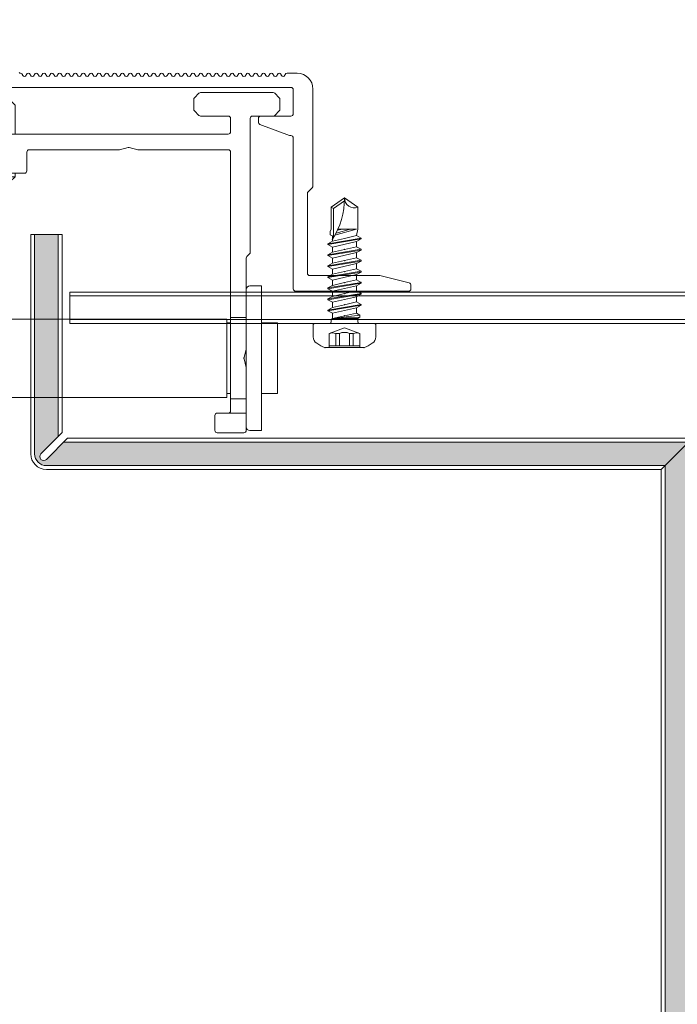
# Model space of a CAD drawing. Units: millimetres. Extents: x -1685 to 10873, y 4 to 6486.
# Drawn here: x 9840 to 9924, y 381 to 507 of the extents above; entities that cross this region are included whole.
import ezdxf

# ---------------------------------------------------------------- set-up
doc = ezdxf.new("R2010")
doc.units = ezdxf.units.MM
doc.linetypes.add('AUSGEZOGEN', pattern=[0])
for name, color, linetype, lineweight in [('Fassadenbekleidung', 251, 'Continuous', 13), ('Fassadenbekleidung_Schraffur', 251, 'Continuous', 5), ('Fassadenschraube', 163, 'Continuous', 5), ('Mauerwerk-Schraffur', 253, 'Continuous', 5), ('Profil-Y', 1, 'Continuous', 13), ('Systemhänger', 11, 'AUSGEZOGEN', 13)]:
    doc.layers.add(name, color=color, linetype=linetype, lineweight=lineweight)

# ---------------------------------------------------------------- blocks, each defined once
blk = doc.blocks.new('A$C15660dd0')
at = {"layer": 'Profil-Y'}
for p, q in [((3.969230769209389, 1.553846153918897), (3.93076923074932, 1.646153846221779)), ((4.469230769209389, 1.646153846225587), (4.43076923074932, 1.55384615391543)), ((4.969230769211208, 1.553846153916112), (4.93076923074932, 1.646153846229055)), ((5.469230769211208, 1.646153846228316), (5.43076923074932, 1.55384615391543)), ((5.969230769209389, 1.553846153918897), (5.93076923074932, 1.646153846229055)), ((6.469230769209389, 1.646153846225587), (6.43076923074932, 1.553846153922706)), ((6.969230769211208, 1.553846153923445), (6.93076923074932, 1.646153846229055)), ((7.469230769211208, 1.646153846228316), (7.43076923074932, 1.553846153922706)), ((7.969230769209389, 1.553846153926116), (7.93076923074932, 1.646153846229055)), ((8.469230769209389, 1.646153846232863), (8.43076923074932, 1.553846153922706)), ((8.969230769211208, 1.553846153923445), (8.93076923074932, 1.646153846236331)), ((9.469230769211208, 1.646153846235592), (9.43076923074932, 1.553846153922706)), ((9.969230769209389, 1.553846153926116), (9.93076923074932, 1.646153846236331)), ((10.46923076920939, 1.646153846232863), (10.43076923074932, 1.553846153929982)), ((10.96923076921121, 1.553846153930721), (10.93076923074932, 1.646153846236331)), ((11.46923076921121, 1.646153846235592), (11.43076923074932, 1.553846153929982)), ((11.96923076920939, 1.553846153933392), (11.93076923074932, 1.646153846236331)), ((12.46923076920939, 1.646153846240139), (12.43076923074932, 1.553846153929982)), ((12.96923076921121, 1.553846153930721), (12.93076923074932, 1.646153846243607)), ((13.46923076921121, 1.646153846242811), (13.43076923074932, 1.553846153929982)), ((13.96923076920939, 1.553846153933392), (13.93076923074932, 1.646153846243607)), ((14.46923076920939, 1.646153846240139), (14.43076923074932, 1.553846153937258)), ((14.96923076921121, 1.553846153937997), (14.93076923074932, 1.646153846243607)), ((15.46923076921121, 1.646153846242811), (15.43076923074932, 1.553846153937258)), ((15.96923076920939, 1.553846153940668), (15.93076923074932, 1.646153846243607)), ((16.46923076920939, 1.646153846247415), (16.43076923074932, 1.553846153937258)), ((16.96923076921121, 1.553846153937997), (16.93076923074932, 1.646153846250883)), ((17.46923076921121, 1.646153846250087), (17.43076923074932, 1.553846153937258)), ((17.96923076920939, 1.553846153940668), (17.93076923074932, 1.646153846250883)), ((18.46923076920939, 1.646153846247415), (18.43076923074932, 1.553846153944534)), ((18.96923076921121, 1.553846153945216), (18.93076923074932, 1.646153846250883)), ((19.46923076921121, 1.646153846250087), (19.43076923074932, 1.553846153944534)), ((19.96923076920939, 1.553846153947944), (19.93076923074932, 1.646153846250883)), ((20.46923076920939, 1.646153846254691), (20.43076923074932, 1.553846153944534)), ((20.96923076921121, 1.553846153945216), (20.93076923074932, 1.646153846258159)), ((21.46923076921121, 1.64615384625742), (21.43076923074932, 1.553846153944534)), ((21.96923076920939, 1.553846153947944), (21.93076923074932, 1.646153846258159)), ((22.46923076920939, 1.646153846254691), (22.43076923074932, 1.55384615395181)), ((22.96923076921121, 1.553846153952492), (22.93076923074932, 1.646153846258159)), ((23.46923076921121, 1.64615384625742), (23.43076923074932, 1.55384615395181)), ((23.96923076920939, 1.553846153955277), (23.93076923074932, 1.646153846258159)), ((24.46923076920939, 1.646153846261967), (24.43076923074932, 1.55384615395181)), ((24.96923076921121, 1.553846153952492), (24.93076923074932, 1.646153846265435)), ((25.46923076921121, 1.646153846264696), (25.43076923074932, 1.55384615395181)), ((25.96923076920939, 1.553846153955277), (25.93076923074932, 1.646153846265435)), ((26.46923076920939, 1.646153846261967), (26.43076923074932, 1.553846153959086)), ((26.96923076921121, 1.553846153959825), (26.93076923074932, 1.646153846265435)), ((27.46923076921121, 1.646153846264696), (27.43076923074932, 1.553846153959086)), ((27.96923076920939, 1.553846153962496), (27.93076923074932, 1.646153846265435)), ((28.46923076920939, 1.646153846269243), (28.43076923074932, 1.553846153959086)), ((28.96923076921121, 1.553846153959825), (28.93076923074932, 1.646153846272711)), ((29.46923076921121, 1.646153846271972), (29.43076923074932, 1.553846153959086)), ((29.96923076920939, 1.553846153962496), (29.93076923074932, 1.646153846272711)), ((30.46923076920939, 1.646153846269243), (30.43076923074932, 1.553846153966361)), ((30.96923076921121, 1.5538461539671), (30.93076923074932, 1.646153846272711)), ((31.46923076921121, 1.646153846271915), (31.43076923074932, 1.553846153966361)), ((31.96923076920939, 1.553846153969772), (31.93076923074932, 1.646153846272711)), ((32.46923076920939, 1.646153846276519), (32.43076923074932, 1.553846153966361)), ((32.96923076921121, 1.5538461539671), (32.93076923074932, 1.646153846279987)), ((33.46923076921121, 1.646153846279191), (33.43076923074932, 1.553846153966361)), ((33.96923076920939, 1.553846153969772), (33.93076923074932, 1.646153846279987)), ((34.46923076920939, 1.646153846276519), (34.43076923074932, 1.553846153973637)), ((34.96923076921121, 1.553846153974376), (34.93076923074932, 1.646153846279987)), ((35.46923076921121, 1.646153846279191), (35.43076923074932, 1.553846153973637)), ((35.96923076920939, 1.553846153977048), (35.93076923074932, 1.646153846279987)), ((36.46923076920939, 1.646153846283795), (36.43076923074932, 1.553846153973637)), ((36.96923076921121, 1.553846153974376), (36.93076923074932, 1.646153846287262)), ((37.46923076921121, 1.646153846286467), (37.43076923074932, 1.553846153973637)), ((38.99999999996817, 1.800000000131348), (37.69999999997981, 1.800000000131348)), ((-38.19999999998436, 2.842170943040401e-14), (38.19999999998345, -2.842170943040401e-14)), ((38.49999999996817, -3.350000000001813), (38.49999999996817, -0.3000000019787592)), ((40.99999999996817, -0.1999999998686519), (40.99999999996817, -12.5757359311535)), ((34.34999999996762, -3.650000000001768), (38.19999999996799, -3.650000000001768)), ((34.04999999996835, -4.442099859552371), (34.04999999996835, -3.950000000001779)), ((34.24466296749142, -4.722998612823091), (37.99906334202296, -6.130898753272476)), ((38.19999999996799, -6.150000000001768), (38.10440037450007, -6.150000000001768)), ((38.49999999996817, -25.70000000000314), (38.49999999996817, -6.450000000001779)), ((40.29999999996835, -13.52426406857737), (40.29999999996835, -23.70000000000314)), ((40.3878679656118, -13.31213203422138), (40.9121320343238, -12.78786796550943)), ((40.59999999996762, -24.00000000000315), (49.46306831228321, -24.00000000000315)), ((53.27276068747869, -24.9431901718809), (49.53582899979392, -24.00895724995954)), ((53.19999999996799, -26.00000000000315), (38.79999999996835, -26.00000000000315)), ((53.49999999996817, -25.23423292192447), (53.49999999996817, -25.7000000000032))]:
    blk.add_line(p, q, dxfattribs=at)
for centre, radius, start, end in [((3.724824590823118, 2.099439477797006), 0.3000000000000108, 224.9999999999942, 267.413040607642), ((3.699999999979809, 1.550000000065694), 0.2500000000001724, 22.61986494850391, 87.41304060764197), ((4.199999999979809, 1.650000000071515), 0.2500000000002284, 202.6198649477207, 337.3801350514901), ((4.699999999979809, 1.55000000007297), 0.2500000000001805, 22.61986494850391, 157.3801350522687), ((5.199999999979809, 1.650000000071515), 0.2500000000002266, 202.6198649484012, 337.3801350514901), ((5.699999999979809, 1.55000000007297), 0.2500000000001771, 22.61986494850391, 157.3801350516018), ((6.199999999979809, 1.650000000071515), 0.250000000000228, 202.6198649477207, 337.3801350530579), ((6.699999999979809, 1.55000000007297), 0.2500000000001805, 22.61986494850391, 157.3801350522687), ((7.199999999979809, 1.650000000078791), 0.2500000000002318, 202.6198649483982, 337.3801350514901), ((7.699999999979809, 1.55000000007297), 0.2500000000001822, 22.61986494850391, 157.3801350515988), ((8.19999999997981, 1.650000000078791), 0.2500000000002301, 202.6198649477207, 337.3801350514901), ((8.69999999997981, 1.550000000080246), 0.2500000000001805, 22.61986494850391, 157.3801350522687), ((9.19999999997981, 1.650000000078791), 0.2500000000002184, 202.6198649484012, 337.3801350514901), ((9.69999999997981, 1.550000000080246), 0.2500000000001771, 22.61986494850391, 157.3801350516018), ((10.19999999997981, 1.650000000078791), 0.2500000000002331, 202.6198649477207, 337.3801350530534), ((10.69999999997981, 1.550000000080246), 0.2500000000001788, 22.61986494850391, 157.3801350522687), ((11.19999999997981, 1.650000000086067), 0.2500000000002301, 202.6198649483982, 337.3801350514901), ((11.69999999997981, 1.550000000080246), 0.2500000000001788, 22.61986494850391, 157.3801350516018), ((12.19999999997981, 1.650000000086067), 0.2500000000002318, 202.6198649477238, 337.3801350514901), ((12.69999999997981, 1.550000000087522), 0.2500000000001755, 22.61986494850391, 157.3801350522793), ((13.19999999997981, 1.650000000086067), 0.2500000000002284, 202.6198649483982, 337.3801350514901), ((13.69999999997981, 1.550000000087522), 0.2500000000001788, 22.61986494850391, 157.3801350516018), ((14.19999999997981, 1.650000000086067), 0.2500000000002331, 202.6198649477207, 337.3801350530534), ((14.69999999997981, 1.550000000087522), 0.2500000000001788, 22.61986494850391, 157.3801350522687), ((15.19999999997981, 1.650000000093343), 0.2500000000002284, 202.6198649483982, 337.3801350514901), ((15.69999999997981, 1.550000000087522), 0.2500000000001755, 22.61986494850391, 157.3801350516048), ((16.19999999997981, 1.650000000093343), 0.2500000000002301, 202.6198649477207, 337.3801350514901), ((16.69999999997981, 1.550000000094798), 0.2500000000001771, 22.61986494850391, 157.3801350522793), ((17.19999999997981, 1.650000000093343), 0.2500000000002284, 202.6198649483982, 337.3801350514901), ((17.69999999997981, 1.550000000094798), 0.2500000000001805, 22.61986494850391, 157.3801350516018), ((18.19999999997981, 1.650000000093343), 0.2500000000002263, 202.6198649477207, 337.3801350530579), ((18.69999999997981, 1.550000000094798), 0.2500000000001805, 22.61986494850391, 157.3801350522687), ((19.19999999997981, 1.650000000100619), 0.2500000000002301, 202.6198649483982, 337.3801350514901), ((19.69999999997981, 1.550000000094798), 0.2500000000001771, 22.61986494850391, 157.3801350516018), ((20.19999999997981, 1.650000000100619), 0.2500000000002184, 202.6198649477207, 337.3801350514901), ((20.69999999997981, 1.550000000102074), 0.2500000000001822, 22.61986494850391, 157.3801350522687), ((21.19999999997981, 1.650000000100619), 0.2500000000002202, 202.6198649483982, 337.3801350514901), ((21.69999999997981, 1.550000000102074), 0.2500000000001805, 22.61986494850391, 157.3801350515988), ((22.19999999997981, 1.650000000100619), 0.2500000000002365, 202.6198649477238, 337.3801350530534), ((22.69999999997981, 1.550000000102074), 0.2500000000001874, 22.61986494850992, 157.3801350522762), ((23.19999999997981, 1.650000000107894), 0.2500000000002168, 202.6198649483937, 337.3801350514826), ((23.69999999997981, 1.550000000102074), 0.2500000000001737, 22.61986494850391, 157.3801350516018), ((24.19999999997981, 1.650000000107894), 0.2500000000002184, 202.6198649477207, 337.3801350514826), ((24.69999999997981, 1.55000000010935), 0.2500000000001839, 22.61986494850391, 157.3801350522687), ((25.19999999997981, 1.650000000107894), 0.2500000000002219, 202.6198649483937, 337.3801350514901), ((25.69999999997981, 1.55000000010935), 0.2500000000001771, 22.61986494850391, 157.3801350516063), ((26.19999999997981, 1.650000000107894), 0.2500000000002315, 202.6198649477207, 337.3801350530579), ((26.69999999997981, 1.55000000010935), 0.2500000000001789, 22.61986494850391, 157.3801350522762), ((27.19999999997981, 1.65000000011517), 0.2500000000002168, 202.6198649483982, 337.3801350514961), ((27.69999999997981, 1.55000000010935), 0.2500000000001874, 22.61986494850992, 157.3801350515988), ((28.19999999997981, 1.65000000011517), 0.2500000000002202, 202.6198649477207, 337.3801350514826), ((28.69999999997981, 1.550000000116626), 0.2500000000001822, 22.61986494850391, 157.3801350522687), ((29.19999999997981, 1.65000000011517), 0.2500000000002168, 202.6198649483982, 337.3801350514961), ((29.69999999997981, 1.550000000116626), 0.2500000000001805, 22.61986494850391, 157.3801350516063), ((30.19999999997981, 1.65000000011517), 0.2500000000002349, 202.6198649477207, 337.3801350530534), ((30.69999999997981, 1.550000000116626), 0.2500000000001822, 22.61986494850391, 157.3801350522687), ((31.19999999997981, 1.650000000122446), 0.2500000000002184, 202.6198649483982, 337.3801350514826), ((31.69999999997981, 1.550000000116626), 0.2500000000001805, 22.61986494850391, 157.3801350515988), ((32.19999999997981, 1.650000000122446), 0.2500000000002184, 202.6198649477207, 337.3801350514826), ((32.69999999997981, 1.550000000123902), 0.2500000000001857, 22.61986494850992, 157.3801350522793), ((33.19999999997981, 1.650000000122446), 0.2500000000002184, 202.6198649483982, 337.3801350514826), ((33.69999999997981, 1.550000000123902), 0.2500000000001755, 22.61986494850391, 157.3801350516018), ((34.19999999997981, 1.650000000122446), 0.2500000000002349, 202.6198649477207, 337.3801350530534), ((34.69999999997981, 1.550000000123902), 0.2500000000001771, 22.61986494850391, 157.3801350522762), ((35.19999999997981, 1.650000000129722), 0.2500000000002236, 202.6198649483982, 337.3801350514961), ((35.69999999997981, 1.550000000123902), 0.2500000000001755, 22.61986494850391, 157.3801350516018), ((36.19999999997981, 1.650000000129722), 0.2500000000002133, 202.6198649477238, 337.3801350514961), ((36.69999999997981, 1.550000000131178), 0.2500000000001822, 22.61986494850391, 157.3801350522762), ((37.19999999997981, 1.650000000129722), 0.2500000000002133, 202.6198649483982, 337.3801350514961), ((37.69999999997981, 1.550000000131178), 0.2500000000001812, 90.00000000005213, 157.3801350516018), ((38.99999999996817, -0.1999999998686519), 1.999999999999988, 0, 90), ((38.19999999996799, -0.3000000019787592), 0.2999999999999936, 0, 89.99999999702972), ((34.34999999996762, -3.950000000001779), 0.2999999999999758, 90, 180), ((38.19999999996799, -3.350000000001813), 0.2999999999999847, 270, 0), ((34.34999999996762, -4.442099859552371), 0.2999999999999489, 180, 249.4439547804255), ((38.10440037450007, -5.85000000000187), 0.299999999999907, 249.4439547804255, 270), ((38.19999999996799, -6.450000000001779), 0.2999999999999758, 0, 90), ((40.59999999996762, -13.52426406857737), 0.2999999999999731, 135.0000000000057, 180), ((40.69999999996799, -12.5757359311535), 0.2999999999999581, 315.0000000000057, 0), ((40.59999999996762, -23.70000000000314), 0.2999999999999936, 180, 270), ((49.46306831228321, -24.300000000003), 0.2999999999998521, 75.96375653203955, 90), ((53.19999999996799, -25.23423292192442), 0.2999999999999737, 0, 75.96375653209327), ((38.79999999996835, -25.7000000000032), 0.2999999999999886, 180, 270), ((53.19999999996799, -25.7000000000032), 0.2999999999999758, 270, 0)]:
    blk.add_arc(centre, radius, start, end, dxfattribs=at)
blk = doc.blocks.new('A$Cfb80a619')
at = {"layer": 'Systemhänger'}
for p, q in [((-0.75, 2.273736754432321e-13), (-3.000000000001819, -2.249999999995794)), ((-0.75, 2.273736754432321e-13), (0.75, -2.273736754432321e-13)), ((-36.13786796564455, -0.7378679656468421), (-36.71213203435582, -1.312132034358342)), ((-26.67426406867617, -0.6500000000042974), (-35.92573593128873, -0.6500000000027057)), ((-25.88786796560817, -1.312132034359934), (-26.46213203432035, -0.7378679656484337)), ((0.75, -2.273736754432321e-13), (2.999999999997272, -2.250000000014438)), ((26.46213203432126, -0.7378679656536633), (25.88786796560998, -1.312132034365163)), ((35.92573593128964, -0.6500000000097543), (26.67426406867708, -0.650000000009527)), ((36.71213203435764, -1.312132034365391), (36.13786796564636, -0.7378679656536633)), ((-36.80000000000018, -1.524264068714388), (-36.80000000000018, -2.775735931290114)), ((-25.7999999999638, -2.775735931290114), (-25.7999999999638, -1.524264068716207)), ((-3.000000000001819, -2.249999999995794), (-3.000000000004547, -5.949999999999704)), ((2.999999999997272, -2.250000000014438), (2.999999999997272, -5.950000000000387)), ((25.79999999996562, -1.524264068720981), (25.79999999996471, -2.775735931295117)), ((36.80000000000109, -2.775735931297163), (36.80000000000109, -1.524264068721436)), ((-36.71213203435582, -2.987867965645933), (-36.13786796564455, -3.562132034357887)), ((-35.92573593128873, -3.650000000001796), (-33.29999999994288, -3.650000000001114)), ((-30.1999999999689, -3.650000000001114), (-26.67426406867526, -3.650000000001796)), ((-26.46213203431944, -3.562132034357887), (-25.88786796560817, -2.98786796564616)), ((25.88786796560908, -2.987867965651162), (26.46213203432126, -3.562132034363117)), ((26.67426406867708, -3.650000000007026), (30.1999999999698, -3.650000000007026)), ((33.2999999999447, -3.650000000007708), (35.92573593128873, -3.650000000008845)), ((36.13786796564546, -3.562132034364708), (36.71213203435673, -2.987867965652981)), ((-32.99999999994361, -3.950000000001069), (-32.99999999994452, -21.02573593130035)), ((-30.49999999996908, -5.649999999997021), (-30.49999999996908, -3.950000000001069)), ((30.49999999996999, -3.95000000000698), (30.49999999996908, -5.650000000002933)), ((32.9999999999427, -21.02573593130671), (32.99999999994361, -3.950000000007435)), ((-1.249999999999091, -5.949999999999932), (-30.1999999999689, -5.949999999997203)), ((-0.07423942329296551, -6.240669069611727), (-1.175760576705215, -5.959330930388091)), ((1.175760576706125, -5.959330930388091), (0.07423942329296551, -6.240669069611499)), ((30.1999999999698, -5.950000000002888), (1.249999999999091, -5.950000000000159)), ((-30.49999999994543, -29.35000000000048), (-30.49999999994361, -8.24999999999693)), ((-30.19999999994343, -7.949999999996976), (-18.7499999999709, -7.949999999996976)), ((-18.67576057667793, -7.940669069609271), (-17.57423942326386, -7.659330930386545)), ((-17.42576057667884, -7.659330930386545), (-16.32423942326659, -7.940669069610863)), ((-16.24999999997272, -7.94999999999925), (-4.799999999999272, -7.949999999999477)), ((-4.5, -8.249999999999432), (-4.5, -10.64999999999975)), ((4.5, -10.65000000000066), (4.5, -8.250000000000341)), ((4.799999999999272, -7.950000000000387), (16.24999999997181, -7.950000000000387)), ((16.32423942326568, -7.940669069612454), (17.42576057667793, -7.659330930389956)), ((17.57423942326386, -7.659330930389956), (18.67576057667611, -7.940669069614273)), ((18.74999999996999, -7.95000000000266), (30.19999999994252, -7.950000000002888)), ((30.4999999999427, -8.250000000002842), (30.49999999995816, -29.35000000000844)), ((-4.200000000000728, -10.94999999999993), (-0.4472135948326468, -10.94999999999925)), ((-3.000000000005457, -10.9499999999997), (-3.000000000004547, -11.38654999999881)), ((0.4472135948326468, -10.94999999999948), (4.199999999999818, -10.95000000000084)), ((2.999999999995453, -10.95000000000039), (2.999999999995453, -11.38655000000108)), ((-3.000000000004547, -11.38654999999881), (2.999999999995453, -11.38655000000108)), ((-2.386550000004718, -11.99999999999909), (-3.000000000004547, -11.38654999999881)), ((2.386549999994713, -12.00000000000091), (-2.386550000004718, -11.99999999999909)), ((2.386549999994713, -12.00000000000091), (2.999999999995453, -11.38655000000108)), ((-32.91213203431289, -21.23786796564434), (-32.58786796563436, -21.56213203436039)), ((32.58786796563163, -21.56213203436653), (32.91213203431016, -21.23786796565071)), ((-32.50000000000182, -21.77426406870438), (-32.50000000000273, -29.35000000000025)), ((32.49999999999818, -29.35000000000866), (32.49999999999909, -21.77426406871052)), ((-34.43000000000211, -25.33000000001039), (-34.43000000000393, -43.77000000001033)), ((-32.95000000000255, -25.3300000000105), (-34.43000000000211, -25.33000000001039)), ((32.94999999999891, -25.33000000001914), (34.42999999999847, -25.33000000001937)), ((34.42999999999665, -43.77000000001942), (34.42999999999847, -25.33000000001937)), ((-36.49999999999727, -30.05000000001007), (-36.49999999999909, -39.05000000001007)), ((-36.49999999999727, -30.05000000001007), (-34.43000000000211, -30.0500000000103)), ((-32.50000000000273, -29.35000000000025), (-30.49999999994543, -29.35000000000048)), ((-32.50000000000364, -33.30000000000905), (-32.50000000000273, -29.35000000000457)), ((-30.49999999994543, -29.35000000000491), (-30.49999999994634, -39.75000000000489)), ((-30.49999999994543, -30.05000000001098), (-30.00000000004093, -30.05000000001098)), ((-30.00000000004184, -29.55000000006294), (-30.00000000003365, -39.55000000006294)), ((29.99999999995816, -29.55000000001871), (-30.00000000004184, -29.55000000006294)), ((29.99999999996635, -39.55000000001871), (29.99999999995816, -29.55000000001871)), ((29.99999999995907, -30.05000000001871), (30.49999999993634, -30.05000000001894)), ((30.49999999995816, -29.35000000000844), (32.49999999999818, -29.35000000000866)), ((30.49999999994361, -39.75000000001285), (30.49999999993543, -29.35000000001287)), ((32.49999999999818, -29.35000000001321), (32.49999999999818, -33.30000000001553)), ((34.42999999999847, -30.05000000001939), (36.50000000000273, -30.05000000001962)), ((36.50000000000091, -39.05000000001962), (36.50000000000273, -30.05000000001962)), ((-32.50000000000273, -33.30000000001098), (-32.50000000000273, -35.80000000000871)), ((-32.20933093039093, -34.47576057671483), (-32.49066906961434, -33.37423942330213)), ((32.49066906960979, -33.3742394233094), (32.20933093038639, -34.47576057672165)), ((32.49999999999727, -35.80000000001519), (32.49999999999818, -33.30000000001746)), ((-32.49066906961434, -35.7257605767129), (-32.20933093039093, -34.62423942330065)), ((32.20933093038639, -34.62423942330759), (32.49066906960979, -35.72576057672029)), ((-32.50000000000273, -39.75000000000466), (-32.50000000000273, -35.80000000000678)), ((32.49999999999727, -35.80000000001326), (32.49999999999727, -39.75000000001307)), ((-36.49999999999909, -39.05000000001007), (-34.43000000000302, -39.0500000000103)), ((-32.50000000000273, -39.7500000000008), (-32.50000000000273, -41.5500000000003)), ((-30.49999999994634, -39.75000000000102), (-32.50000000000273, -39.7500000000008)), ((-30.49999999994634, -39.05000000001087), (-30.00000000003456, -39.05000000001098)), ((-30.49999999994725, -41.25000000000261), (-30.49999999994634, -39.75000000000102)), ((29.99999999996635, -39.55000000001871), (-30.00000000003365, -39.55000000006294)), ((29.99999999996544, -39.05000000001871), (30.4999999999427, -39.05000000001883)), ((32.49999999999727, -39.75000000000921), (30.49999999996635, -39.75000000000898)), ((30.49999999996635, -39.75000000000898), (30.49999999996726, -41.25000000000853)), ((32.49999999999636, -41.55000000000871), (32.49999999999727, -39.75000000000921)), ((34.42999999999756, -39.05000000001939), (36.50000000000091, -39.05000000001962)), ((-32.50000000000273, -41.5500000000003), (-32.50000000000273, -43.7500000000025)), ((-32.50000000000273, -41.5500000000003), (-30.19999999997253, -41.55000000000246)), ((-28.80000000000291, -41.55000000000257), (-30.19999999997253, -41.55000000000246)), ((-28.50000000000364, -43.75000000000261), (-28.50000000000364, -41.85000000000252)), ((28.49999999999818, -41.85000000000798), (28.49999999999727, -43.75000000000807)), ((30.19999999996708, -41.55000000000825), (28.79999999999745, -41.55000000000814)), ((30.19999999996708, -41.55000000000825), (32.49999999999636, -41.55000000000871)), ((32.49999999999636, -43.75000000000875), (32.49999999999636, -41.55000000000871)), ((-32.95000000000346, -43.77000000001055), (-34.43000000000393, -43.77000000001033)), ((32.94999999999709, -43.77000000001919), (34.42999999999665, -43.77000000001942)), ((-32.20000000000255, -44.05000000000257), (-28.80000000000382, -44.05000000000257)), ((28.79999999999745, -44.05000000000814), (32.19999999999618, -44.05000000000871))]:
    blk.add_line(p, q, dxfattribs=at)
for centre, radius, start, end in [((-35.92573593128873, -0.9500000000026603), 0.3000000000000291, 90, 135.0000000000092), ((-26.67426406867617, -0.9500000000042519), 0.3000000000000045, 44.99999999999079, 90), ((26.67426406867708, -0.9500000000094815), 0.3000000000000025, 90, 135.0000000000092), ((35.92573593128964, -0.9500000000097089), 0.300000000000017, 44.99999999999079, 90), ((-36.5, -1.524264068714388), 0.3000000000000013, 134.9999999999401, 180), ((-26.09999999996398, -1.524264068715979), 0.300000000000038, 0, 44.99999999999079), ((26.0999999999658, -1.524264068720981), 0.2999999999999542, 135.0000000000092, 180), ((36.50000000071577, -1.524264069435844), 0.3000000000000114, 0, 45.0000001929933), ((-36.5, -2.775735931290114), 0.299999999999998, 180, 224.9999999999908), ((-35.92573593128873, -3.350000000001842), 0.3000000000000107, 224.9999999999908, 270), ((-33.29999999994288, -3.950000000001069), 0.2999999999999936, 0, 90), ((-30.1999999999689, -3.950000000001296), 0.3000000000000025, 90, 180), ((-26.67426406867526, -3.350000000001842), 0.2999999999999847, 270, 314.9999999999401), ((-26.09999999996398, -2.775735931290114), 0.2999999999999887, 314.9999999999401, 0), ((26.09999999996489, -2.775735931295117), 0.2999999999999936, 180, 225.0000000000599), ((26.67426406867708, -3.350000000006844), 0.3000000000000295, 225.0000000000599, 270), ((30.1999999999698, -3.95000000000698), 0.2999999999999936, 0, 90), ((33.2999999999447, -3.950000000007435), 0.2999999999999936, 90, 180), ((35.92573593128873, -3.35000000000889), 0.3000000000000114, 270, 315.0000000000092), ((36.50000000000091, -2.775735931297163), 0.3000000000000359, 315.0000000000092, 0), ((-30.1999999999689, -5.649999999997249), 0.3000000000000025, 180, 270), ((-1.249999999999091, -6.249999999999204), 0.2999999999994518, 75.67246062222586, 90), ((0, -5.950000000000841), 0.2999999999989102, 255.672460622387, 284.327539377613), ((1.249999999999091, -6.249999999999886), 0.2999999999998337, 90, 104.327539377613), ((30.1999999999698, -5.650000000002933), 0.299999999999998, 270, 0), ((-30.19999999994343, -8.249999999997158), 0.299999999999998, 90, 180), ((-18.7499999999709, -7.649999999997021), 0.3000000000001535, 269.9999999998957, 284.3275393775593), ((-17.49999999997181, -7.949999999997203), 0.2999999999988483, 75.67246062233328, 104.3275393775593), ((-16.24999999997181, -7.649999999999523), 0.2999999999996116, 255.6724606221184, 269.9999999999479), ((-4.799999999999272, -8.249999999999432), 0.3000000000000025, 0, 90), ((4.799999999999272, -8.250000000000341), 0.3000000000000003, 90, 180), ((16.24999999997272, -7.650000000000432), 0.300000000000118, 269.9999999998957, 284.3275393775593), ((17.4999999999709, -7.950000000000841), 0.2999999999990074, 75.67246062233328, 104.3275393775593), ((18.7499999999709, -7.650000000002933), 0.2999999999996105, 255.6724606221184, 269.9999999999479), ((30.19999999994252, -8.250000000002842), 0.3000000000000025, 0, 90), ((-4.200000000000728, -10.64999999999998), 0.3000000000000011, 180, 270), ((-0.4472135948326468, -10.6499999999993), 0.300000000000038, 270, 318.1896850616096), ((0, -11.05000000000007), 0.2999999999999919, 41.81031493839533, 138.189685061688), ((0.4472135948326468, -10.64999999999952), 0.3000000000000022, 221.8103149382336, 270), ((4.199999999999818, -10.65000000000066), 0.3000000000000025, 269.9999999998957, 0), ((-32.69999999994434, -21.02573593130057), 0.2999999999999936, 180, 224.9999999967482), ((32.69999999994252, -21.02573593130671), 0.299999999999995, 315.0000000032518, 0), ((-32.800000000002, -21.77426406870438), 0.3000000000000013, 0, 44.99999999674822), ((32.79999999999927, -21.77426406871052), 0.299999999999998, 135.0000000032518, 180), ((-32.95000000000255, -25.78000000001055), 0.4500000000000001, 0, 90), ((32.94999999999891, -25.78000000001919), 0.4500000000000001, 90, 180), ((-30.19999999997253, -41.25000000000261), 0.3, 180, 270), ((30.19999999996708, -41.25000000000841), 0.3, 270, 0), ((-28.80000000000291, -41.85000000000252), 0.299999999999998, 0, 90), ((28.79999999999745, -41.85000000000809), 0.299999999999998, 90, 180), ((-32.95000000000346, -43.32000000001051), 0.4500000000000001, 270, 0), ((-32.20000000000255, -43.75000000000261), 0.2999999999999936, 180, 270), ((-28.80000000000382, -43.75000000000261), 0.299999999999998, 270, 0), ((28.79999999999745, -43.75000000000819), 0.299999999999998, 180, 270), ((32.19999999999618, -43.75000000000875), 0.299999999999998, 270, 0), ((32.94999999999709, -43.32000000001915), 0.4500000000000001, 180, 270)]:
    blk.add_arc(centre, radius, start, end, dxfattribs=at)
for points in [[(-32.49066906961434, -33.37423942330213), (-32.49701110238948, -33.349408508887), (-32.50000000000273, -33.32412910506832), (-32.50000000000273, -33.30000000000905)], [(32.49999999999818, -33.30000000001553), (32.49999999999818, -33.32413656201095), (32.49701013266258, -33.34941230563754), (32.49066906960979, -33.3742394233094)], [(-32.50000000000273, -35.80000000000678), (-32.50000000000273, -35.77586343801136), (-32.49701013266804, -35.75058769438476), (-32.49066906961434, -35.72576057671279)], [(32.49066906960979, -35.72576057672029), (32.49701013266258, -35.75058769439181), (32.49999999999727, -35.77586343801806), (32.49999999999727, -35.80000000001326)]]:
    blk.add_open_spline(points, degree=3, dxfattribs=at)
for points, knots in [([(-32.20933093039093, -34.62423942330065), (-32.20300901830069, -34.59948728725374), (-32.20000000000346, -34.57421326730162), (-32.20000000000346, -34.52578673271387), (-32.2030090183016, -34.50051271276163), (-32.20933093039093, -34.47576057671483)], [0.1283755366355366, 0.1283755366355366, 0.1283755366355366, 0.1283755366355366, 0.1356395168236985, 0.1356395168236985, 0.1429034970118709, 0.1429034970118709, 0.1429034970118709, 0.1429034970118709]), ([(32.20933093038639, -34.47576057672165), (32.20300901829614, -34.50051271276868), (32.199999999998, -34.5257867327208), (32.199999999998, -34.57421326730844), (32.20300901829614, -34.59948728726056), (32.20933093038639, -34.62423942330759)], [0.0379491920864061, 0.0379491920864061, 0.0379491920864061, 0.0379491920864061, 0.04521317227456668, 0.04521317227456668, 0.05247715246273889, 0.05247715246273889, 0.05247715246273889, 0.05247715246273889])]:
    blk.add_open_spline(points, degree=3, knots=knots, dxfattribs=at)
blk = doc.blocks.new('A$Ca86135b0')
at = {"layer": 'Fassadenschraube', "linetype": 'ByBlock', "lineweight": -2}
for p, q in [((-0.25, 4), (-1.70561540000017, 4)), ((0, -3.75), (0, 3.75)), ((-3.099999999999909, -2.490000000000009), (-3.099999999999909, 2.490000000000009)), ((-1.300000000000182, 1.974999999999909), (-3.099999999999909, 1.974999999999909)), ((-2.849999999999909, -1.974999999999909), (-2.849999999999909, 1.974999999999909)), ((-0.5811588000001393, 0), (-1.300000000000182, 1.974999999999909)), ((0.5513181999999688, 1.694999999999936), (0.1999999999998181, 1.694999999999936)), ((0.6350339999999051, 1.549999999999955), (0.5513181999999688, 1.694999999999936)), ((1.280457599999863, 1.549999999999955), (0.6170894000001681, 1.549999999999955)), ((0.6412285999999767, -1.695000000000164), (0.6350339999999051, 1.549999999999955)), ((0.7999999999997272, -1.970000000000027), (0.6350339999999051, 1.549999999999955)), ((1.061658000000079, -1.970000000000027), (0.6350339999999051, 1.549999999999955)), ((1.304145199999766, -1.550000000000182), (0.6350339999999051, 1.549999999999955)), ((1.280457599999863, 1.549999999999955), (1.60377359999984, 2.1099999999999)), ((1.985457799999949, -1.550000000000182), (1.280457599999863, 1.549999999999955)), ((1.703773600000204, 2.1099999999999), (1.60377359999984, 2.1099999999999)), ((2.308773799999926, -2.110000000000127), (1.60377359999984, 2.1099999999999)), ((2.027089400000023, 1.549999999999955), (1.703773600000204, 2.1099999999999)), ((2.408773799999835, -2.110000000000127), (1.703773600000204, 2.1099999999999)), ((2.379589600000145, 0), (2.027089400000023, 1.549999999999955)), ((2.690457600000173, 1.549999999999955), (2.027089400000023, 1.549999999999955)), ((2.690457600000173, 1.549999999999955), (3.01377360000015, 2.1099999999999)), ((3.395457799999804, -1.550000000000182), (2.690457600000173, 1.549999999999955)), ((3.113773600000059, 2.1099999999999), (3.01377360000015, 2.1099999999999)), ((3.718773799999781, -2.110000000000127), (3.01377360000015, 2.1099999999999)), ((3.437089399999877, 1.549999999999955), (3.113773600000059, 2.1099999999999)), ((3.818773800000145, -2.110000000000127), (3.113773600000059, 2.1099999999999)), ((3.789589599999999, 0), (3.437089399999877, 1.549999999999955)), ((4.100457600000027, 1.549999999999955), (3.437089399999877, 1.549999999999955)), ((4.100457600000027, 1.549999999999955), (4.423773600000004, 2.1099999999999)), ((4.805457800000113, -1.550000000000182), (4.100457600000027, 1.549999999999955)), ((4.523773599999913, 2.1099999999999), (4.423773600000004, 2.1099999999999)), ((5.12877380000009, -2.110000000000127), (4.423773600000004, 2.1099999999999)), ((4.847089400000186, 1.549999999999955), (4.523773599999913, 2.1099999999999)), ((5.228773799999999, -2.110000000000127), (4.523773599999913, 2.1099999999999)), ((5.199589599999854, 0), (4.847089400000186, 1.549999999999955)), ((5.510457599999881, 1.549999999999955), (4.847089400000186, 1.549999999999955)), ((5.510457599999881, 1.549999999999955), (5.833773599999859, 2.1099999999999)), ((6.215457799999967, -1.550000000000182), (5.510457599999881, 1.549999999999955)), ((5.933773600000222, 2.1099999999999), (5.833773599999859, 2.1099999999999)), ((6.538773799999944, -2.110000000000127), (5.833773599999859, 2.1099999999999)), ((6.257089400000041, 1.549999999999955), (5.933773600000222, 2.1099999999999)), ((6.638773799999854, -2.110000000000127), (5.933773600000222, 2.1099999999999)), ((6.609589600000163, 0), (6.257089400000041, 1.549999999999955)), ((6.920457600000191, 1.549999999999955), (6.257089400000041, 1.549999999999955)), ((6.920457600000191, 1.549999999999955), (7.243773600000168, 2.1099999999999)), ((7.625457799999822, -1.550000000000182), (6.920457600000191, 1.549999999999955)), ((7.343773600000077, 2.1099999999999), (7.243773600000168, 2.1099999999999)), ((7.948773799999799, -2.110000000000127), (7.243773600000168, 2.1099999999999)), ((7.667089399999895, 1.549999999999955), (7.343773600000077, 2.1099999999999)), ((8.048773800000163, -2.110000000000127), (7.343773600000077, 2.1099999999999)), ((8.330457600000045, 1.549999999999955), (7.667089399999895, 1.549999999999955)), ((8.019589600000018, 0), (7.667089399999895, 1.549999999999955)), ((8.330457600000045, 1.549999999999955), (8.653773600000022, 2.1099999999999)), ((9.035457800000131, -1.550000000000182), (8.330457600000045, 1.549999999999955)), ((8.753773599999931, 2.1099999999999), (8.653773600000022, 2.1099999999999)), ((9.358773800000108, -2.110000000000127), (8.653773600000022, 2.1099999999999)), ((9.07708939999975, 1.549999999999955), (8.753773599999931, 2.1099999999999)), ((9.458773800000017, -2.110000000000127), (8.753773599999931, 2.1099999999999)), ((9.429589599999872, 0), (9.07708939999975, 1.549999999999955)), ((9.740457400000196, 1.549999999999955), (9.07708939999975, 1.549999999999955)), ((9.740457400000196, 1.549999999999955), (10.06377340000017, 2.1099999999999)), ((10.44545759999983, -1.550000000000182), (9.740457400000196, 1.549999999999955)), ((10.7687735999998, -2.110000000000127), (10.06377340000017, 2.1099999999999)), ((10.16377340000008, 2.1099999999999), (10.06377340000017, 2.1099999999999)), ((10.48708940000006, 1.549999999999955), (10.16377340000008, 2.1099999999999)), ((10.86877360000017, -2.110000000000127), (10.16377340000008, 2.1099999999999)), ((10.83958960000018, 0), (10.48708940000006, 1.549999999999955)), ((11.15045719999989, 1.549999999999955), (10.48708940000006, 1.549999999999955)), ((14.65347699999984, 1.399999999999864), (10.94217320000007, 1.399999999999864)), ((11.15045719999989, 1.549999999999955), (11.31211519999988, 1.829999999999927)), ((11.73543139999992, 1.829999999999927), (11.31211519999988, 1.829999999999927)), ((12, 1.699999999999818), (11.73543139999992, 1.829999999999927)), ((14.80964719999974, 1.699999999999818), (12, 1.699999999999818)), ((14.65347699999984, 1.399999999999864), (14.80964719999974, 1.699999999999818)), ((15.63376759999983, 0), (14.65347699999984, 1.399999999999864)), ((16, 0), (14.80964719999974, 1.699999999999818)), ((-1.300000000000182, 1.121540000000095), (-2.849999999999909, 1.121540000000095)), ((-1.300000000000182, 0.6406933999999183), (-2.849999999999909, 0.6406933999999183)), ((-1.300000000000182, 0.6406933999999183), (-1.300000000000182, 1.121540000000095)), ((-1.300000000000182, -1.974999999999909), (-0.5811588000001393, 0)), ((2.732089600000108, -1.550000000000182), (2.379589600000145, 0)), ((4.142089599999963, -1.550000000000182), (3.789589599999999, 0)), ((5.552089599999817, -1.550000000000182), (5.199589599999854, 0)), ((6.962089600000127, -1.550000000000182), (6.609589600000163, 0)), ((8.372089599999981, -1.550000000000182), (8.019589600000018, 0)), ((9.782089599999836, -1.550000000000182), (9.429589599999872, 0)), ((11.19208960000014, -1.550000000000182), (10.83958960000018, 0)), ((12, -1.536372400000118), (11.23878179999974, 1.229118399999834)), ((12, -0.7441100000000915), (11.51152559999991, 1.083793199999946)), ((12, 0.2463419999999132), (11.89089779999995, 0.8994067999999515)), ((12, -1.536372400000118), (12, 0.8500447999999778)), ((14.80964719999974, -1.700000000000045), (16, 0)), ((-1.300000000000182, -0.6406933999999183), (-2.849999999999909, -0.6406933999999183)), ((-1.300000000000182, -1.121540000000095), (-2.849999999999909, -1.121540000000095)), ((-1.300000000000182, -1.121540000000095), (-1.300000000000182, -0.6406933999999183)), ((-1.300000000000182, -1.974999999999909), (-3.099999999999909, -1.974999999999909)), ((0.6412285999999767, -1.695000000000164), (0.1999999999998181, -1.695000000000164)), ((0.7999999999997272, -1.970000000000027), (0.6412285999999767, -1.695000000000164)), ((1.061658000000079, -1.970000000000027), (0.7999999999997272, -1.970000000000027)), ((1.061658000000079, -1.970000000000027), (1.304145199999766, -1.550000000000182)), ((1.985457799999949, -1.550000000000182), (1.322089599999799, -1.550000000000182)), ((2.308773799999926, -2.110000000000127), (1.985457799999949, -1.550000000000182)), ((2.408773799999835, -2.110000000000127), (2.308773799999926, -2.110000000000127)), ((2.408773799999835, -2.110000000000127), (2.732089600000108, -1.550000000000182)), ((3.395457799999804, -1.550000000000182), (2.732089600000108, -1.550000000000182)), ((3.718773799999781, -2.110000000000127), (3.395457799999804, -1.550000000000182)), ((3.818773800000145, -2.110000000000127), (3.718773799999781, -2.110000000000127)), ((3.818773800000145, -2.110000000000127), (4.142089599999963, -1.550000000000182)), ((4.805457800000113, -1.550000000000182), (4.142089599999963, -1.550000000000182)), ((5.12877380000009, -2.110000000000127), (4.805457800000113, -1.550000000000182)), ((5.228773799999999, -2.110000000000127), (5.12877380000009, -2.110000000000127)), ((5.228773799999999, -2.110000000000127), (5.552089599999817, -1.550000000000182)), ((6.215457799999967, -1.550000000000182), (5.552089599999817, -1.550000000000182)), ((6.538773799999944, -2.110000000000127), (6.215457799999967, -1.550000000000182)), ((6.638773799999854, -2.110000000000127), (6.538773799999944, -2.110000000000127)), ((6.638773799999854, -2.110000000000127), (6.962089600000127, -1.550000000000182)), ((7.625457799999822, -1.550000000000182), (6.962089600000127, -1.550000000000182)), ((7.948773799999799, -2.110000000000127), (7.625457799999822, -1.550000000000182)), ((8.048773800000163, -2.110000000000127), (7.948773799999799, -2.110000000000127)), ((8.048773800000163, -2.110000000000127), (8.372089599999981, -1.550000000000182)), ((9.035457800000131, -1.550000000000182), (8.372089599999981, -1.550000000000182)), ((9.358773800000108, -2.110000000000127), (9.035457800000131, -1.550000000000182)), ((9.458773800000017, -2.110000000000127), (9.358773800000108, -2.110000000000127)), ((9.458773800000017, -2.110000000000127), (9.782089599999836, -1.550000000000182)), ((10.44545759999983, -1.550000000000182), (9.782089599999836, -1.550000000000182)), ((10.7687735999998, -2.110000000000127), (10.44545759999983, -1.550000000000182)), ((10.86877360000017, -2.110000000000127), (10.7687735999998, -2.110000000000127)), ((10.86877360000017, -2.110000000000127), (11.19208960000014, -1.550000000000182)), ((12, -1.700000000000045), (11.19208960000014, -1.550000000000182)), ((14.80964719999974, -1.700000000000045), (12, -1.700000000000045)), ((-0.25, -4), (-1.70561540000017, -4))]:
    blk.add_line(p, q, dxfattribs=at)
for centre, radius, start, end in [((-1.70561540000017, 3), 1, 90, 146.9442689999951), ((-0.25, 3.75), 0.25, 0, 90), ((2.904156799999782, 0), 6.5, 146.9442689999951, 157.4755950000052), ((-2.472431000000142, 1.548270000000002), 1.247675, 339.9999999999985, 20.00000000000148), ((0.1999999999998181, 1.894999999999982), 0.2, 180, 270), ((16, 9.836290399999825), 9.836290400000001, 237.3965830000084, 270), ((-2.544793999999911, 0), 1.4, 332.7651930000022, 27.2348069999978), ((-2.472431000000142, -1.548270000000002), 1.247675, 339.9999999999985, 20.00000000000148), ((16, -1.266747000000123), 1.266747, 90, 200.0000000000015), ((2.904156799999782, 0), 6.5, 202.5244049999948, 213.0557310000049), ((0.1999999999998181, -1.894999999999982), 0.2, 90, 180), ((-1.70561540000017, -3), 1, 213.0557310000049, 270), ((-0.25, -3.75), 0.25, 270, 0)]:
    blk.add_arc(centre, radius, start, end, dxfattribs=at)
for p in [(-3.099999999999909, 2.490000000000009), (3.113773600000059, 2.1099999999999), (3.437089399999877, 1.549999999999955), (4.51377360000015, 2.1099999999999), (4.847089400000186, 1.549999999999955), (10.69999999999982, 1.549999999999955), (0.9695895999998356, 0), (2.379589600000145, 0), (3.789589599999999, 0), (5.199589599999854, 0), (6.609589600000163, 0), (8.019589600000018, 0), (9.429589599999872, 0), (16, 0), (16, 0), (-3.099999999999909, -2.490000000000009), (3.818773800000145, -2.110000000000127), (5.228773799999999, -2.110000000000127)]:
    blk.add_point(p, dxfattribs=at)
blk = doc.blocks.new('A$C88f55250')
at = {"layer": 'Fassadenbekleidung_Schraffur'}
h = blk.add_hatch(dxfattribs=at)
h.set_pattern_fill('DOTS', color=256, scale=10, angle=360)
h.set_pattern_definition([(360, (-4550.575100826983, -5882.899197338994), (0.3125000000000002, 0.625), [0, -0.625])])
h.paths.add_polyline_path([(-76.94740707148594, 29.99999999999955), (-79.94740707148594, 29.99999999999955), (-79.94740707148594, 19.84999999999991), (-76.94740707148594, 19.84999999999991)])
h.paths.add_polyline_path([(-76.94740707148594, 19.84999999999991), (-79.94740707148594, 19.84999999999991), (-79.94740707148594, 9.949999999998454), (-76.94740707148594, 9.949999999998454)])
edge = h.paths.add_edge_path()
edge.add_line((0.500000000001819, 0.5000000000004547), (3.5, 3.499999999999545))
edge.add_line((3.5, 3.499999999999545), (-76.24030029029564, 3.499999999999545))
edge.add_line((-76.24030029029564, 3.499999999999545), (-78.44740707148594, 1.292893218812878))
edge.add_arc((-78.80096046207836, 1.646446609406212), 0.4999999999994413, 135, 314.99999999992633, ccw=False)
edge.add_line((-79.15451385267079, 1.999999999999091), (-76.94740707148594, 4.207106781184393))
edge.add_line((-76.94740707148594, 4.207106781184393), (-76.94740707148594, 9.949999999998454))
edge.add_line((-76.94740707148594, 9.949999999998454), (-79.94740707148594, 9.949999999998454))
edge.add_line((-79.94740707148594, 9.949999999998454), (-79.94740707148594, 1.999999999997726))
edge.add_arc((-78.44740707148958, 1.999999999994088), 1.499999999996362, 180, 270.000000000278)
edge.add_line((-78.44740707148594, 0.4999999999977263), (0.500000000001819, 0.5000000000004547))
h = blk.add_hatch(dxfattribs=at)
h.set_pattern_fill('DOTS', color=256, scale=10, angle=360)
h.set_pattern_definition([(360, (-4200.176362431967, -6233.297935734186), (0.3125000000000002, 0.625), [0, -0.625])])
h.paths.add_polyline_path([(29.99999999999636, -76.94740707165147), (29.99999999999636, -79.94740707165147), (19.84999999999673, -79.94740707165147), (19.84999999999673, -76.94740707165147)])
h.paths.add_polyline_path([(19.84999999999673, -76.94740707165147), (19.84999999999673, -79.94740707165147), (9.94999999999527, -79.94740707165147), (9.94999999999527, -76.94740707165147)])
edge = h.paths.add_edge_path()
edge.add_line((3.5, 3.5), (0.499999999998181, 0.4999999999986358))
edge.add_line((0.499999999998181, 0.4999999999986358), (0.499999999996362, -78.44740707165192))
edge.add_arc((1.999999999990905, -78.44740707165738), 1.499999999994543, 180, 270.0000000004169)
edge.add_line((1.999999999996362, -79.94740707165192), (9.94999999999527, -79.94740707165147))
edge.add_line((9.94999999999527, -79.94740707165147), (9.94999999999527, -76.94740707165147))
edge.add_line((9.94999999999527, -76.94740707165147), (4.20710678118121, -76.94740707165147))
edge.add_line((4.20710678118121, -76.94740707165147), (1.999999999996362, -79.15451385283632))
edge.add_arc((1.646446609403938, -78.80096046224389), 0.4999999999987982, 135, 315, ccw=False)
edge.add_line((1.292893218811514, -78.44740707165147), (3.499999999996362, -76.24030029046116))
edge.add_line((3.499999999996362, -76.24030029046116), (3.5, 3.5))
at = {"layer": 'Fassadenbekleidung', "flags": 128}
for points in [[(0, 0), (-78.44740707148594, -4.547473508864641e-13, -0.414213562373095), (-80.44740707148594, 1.999999999999545), (-80.44740707148594, 29.99999999999955), (-76.44740707148594, 29.99999999999955), (-76.44740707148594, 4.707106781184393), (-79.15451385267079, 1.999999999999545, 0.9999999999999999), (-78.44740707148594, 1.292893218814697), (-75.74030029029382, 3.999999999999545), (4, 4)], [(-79.94740707148594, 29.99999999999955), (-79.94740707148594, 1.999999999999545, 0.4142135623730951), (-78.44740707148594, 0.4999999999995453), (0.5, 0.5)], [(0, 0), (-3.637978807091713e-12, -78.44740707165147, 0.414213562373095), (1.999999999996362, -80.44740707165147), (29.99999999999636, -80.44740707165147), (29.99999999999636, -76.44740707165147), (4.70710678118121, -76.44740707165147), (1.999999999996362, -79.15451385283632, -0.9999999999999999), (1.292893218811514, -78.44740707165147), (3.999999999996362, -75.74030029045934), (4, 4)], [(29.99999999999636, -79.94740707165147), (1.999999999996362, -79.94740707165147, -0.4142135623730951), (0.499999999996362, -78.44740707165147), (0.5, 0.5)]]:
    blk.add_lwpolyline(points, format="xyb", dxfattribs=at)
for points in [[(-76.94740707148594, 29.99999999999955), (-76.94740707148594, 4.207106781184393)], [(22.6500000000342, 22.6500000000342), (-75.4474070714914, 22.65000000003329), (-75.4474070714914, 18.65000000003329), (18.6500000000342, 18.6500000000342)], [(22.1500000000342, 22.1500000000342), (-75.4474070714914, 22.15000000003329), (-75.4474070714914, 19.15000000003329), (19.1500000000342, 19.1500000000342)], [(-76.24030029029382, 3.499999999999545), (3.5, 3.5)]]:
    blk.add_lwpolyline(points, dxfattribs=at)
at = {"layer": 'Fassadenbekleidung'}
blk.add_lwpolyline([(0, 0), (22.14999947664728, 22.14999947664774)], dxfattribs=at)

msp = doc.modelspace()

# ---------------------------------------------------------------- hatches: boundary and pattern name
at = {"layer": 'Mauerwerk-Schraffur'}
h = msp.add_hatch(dxfattribs=at)
h.set_pattern_fill('ANSI31', color=256, scale=2, angle=89.99999999999999)
h.set_pattern_definition([(135, (0.9717623857104627, -909.3188531689552), (-4.490128060534578, -4.490128060534576), [])])
h.paths.add_polyline_path([(10200.1353834203, 727.8411755286843), (10120.1353834203, 727.8411755286843), (9786.48682266193, 727.8411755286843), (9786.48682266193, 647.8411755286843), (9864.436822661934, 647.8411755286843), (9864.436822661934, 648.8342741133961), (9862.936822661934, 651.432350324751), (9862.936822661934, 658.3361979020424), (9864.436822661934, 663.9342741133964), (9864.436822661934, 666.6342741133963), (9865.100775471501, 667.7842741133961, 0.5773502691907623), (9864.840967850365, 668.2342741133964), (9864.436822661934, 668.2342741133948), (9864.436822661934, 669.0342741133968), (9865.100775471501, 670.1842741133958, 0.5773502691893679), (9864.840967850365, 670.634274113396), (9864.436822661934, 670.6342741133963), (9864.43682266193, 671.4342741133964), (9865.100775471501, 672.5842741133938, 0.5773502691886557), (9864.840967850367, 673.0342741133948), (9864.43682266193, 673.0342741133968), (9864.43682266193, 673.8342741133961), (9865.100775471501, 674.9842741133953, 0.5773502691902795), (9864.840967850365, 675.4342741133962), (9864.43682266193, 675.4342741133964), (9864.43682266193, 676.2342741133948), (9865.100775471501, 677.384274113396, 0.5773502691906655), (9864.840967850365, 677.8342741133968), (9864.43682266193, 677.8342741133961), (9864.436822661928, 679.4342741133996), (9862.93682266193, 682.0323503247505), (9862.93682266193, 691.3361979020424), (9864.43682266193, 696.9342741133962), (9864.436822661934, 716.4342741133964), (9867.436822661934, 719.4342741133964), (9869.436822661934, 719.4342741133964), (9871.436822661934, 719.4342741133964), (9874.436822661934, 716.4342741133964), (9874.43682266193, 696.9342741133964), (9875.93682266193, 691.3361979020424), (9875.93682266193, 682.0323503247505), (9874.43682266193, 679.4342741133964), (9874.43682266193, 677.8342741133961), (9874.032677473495, 677.8342741133968, 0.5773502691898719), (9873.772869852359, 677.3842741133967), (9874.43682266193, 676.2342741133948), (9874.43682266193, 675.4342741133964), (9874.032677473495, 675.4342741133962, 0.5773502691894686), (9873.772869852359, 674.9842741133959), (9874.43682266193, 673.8342741133961), (9874.43682266193, 673.0342741133968), (9874.032677473493, 673.0342741133948, 0.5773502691878453), (9873.772869852359, 672.5842741133945), (9874.43682266193, 671.4342741133964), (9874.436822661934, 670.6342741133963), (9874.032677473495, 670.634274113396, 0.577350269190133), (9873.772869852359, 670.1842741133951), (9874.436822661934, 669.0342741133968), (9874.436822661934, 668.2342741133948), (9874.032677473495, 668.2342741133964, 0.5773502691915413), (9873.772869852359, 667.7842741133957), (9874.436822661934, 666.6342741133963), (9874.436822661934, 663.9342741133964), (9875.936822661934, 658.3361979020424), (9875.936822661934, 651.432350324751), (9874.436822661934, 648.8342741133961), (9874.436822661934, 647.8411755286843), (10120.13538342031, 647.8411755286843), (10120.13538342031, 402.1426147703073), (10121.12848200502, 402.1426147703073), (10123.72655821637, 403.6426147703073), (10130.63040579366, 403.6426147703071), (10136.22848200502, 402.1426147703071), (10138.92848200502, 402.1426147703071), (10140.07848200502, 401.4786619607344, 0.5773502691916177), (10140.52848200502, 401.7384695818705), (10140.52848200502, 402.1426147703071), (10141.32848200502, 402.1426147703071), (10142.47848200502, 401.4786619607344, 0.5773502691901019), (10142.92848200502, 401.7384695818691), (10142.92848200502, 402.1426147703071), (10143.72848200502, 402.1426147703035), (10144.87848200502, 401.4786619607341, 0.577350269187844), (10145.32848200502, 401.7384695818678), (10145.32848200502, 402.1426147703035), (10146.12848200502, 402.1426147703035), (10147.27848200502, 401.4786619607341, 0.5773502691893598), (10147.72848200502, 401.7384695818691), (10147.72848200502, 402.1426147703035), (10148.52848200502, 402.1426147703035), (10149.67848200502, 401.4786619607339, 0.5773502691906461), (10150.12848200502, 401.7384695818705), (10150.12848200502, 402.1426147703035), (10151.72848200502, 402.1426147703032), (10154.32655821637, 403.6426147703032), (10163.63040579366, 403.6426147703032), (10169.22848200501, 402.142614770305), (10188.72848200502, 402.1426147703066), (10191.72848200502, 399.1426147703066), (10191.72848200502, 397.1426147703066), (10191.72848200502, 395.1426147703066), (10188.72848200502, 392.1426147703066), (10169.22848200502, 392.1426147703041), (10163.63040579366, 390.6426147703032), (10154.32655821637, 390.6426147703032), (10151.72848200502, 392.1426147703023), (10150.12848200502, 392.1426147703035), (10150.12848200502, 392.5467599587382, 0.577350269191765), (10149.67848200502, 392.8065675798741), (10148.52848200502, 392.1426147703035), (10147.72848200502, 392.1426147703035), (10147.72848200502, 392.5467599587396, 0.5773502691904783), (10147.27848200502, 392.8065675798739), (10146.12848200502, 392.1426147703035), (10145.32848200502, 392.1426147703035), (10145.32848200502, 392.5467599587409, 0.5773502691889627), (10144.87848200502, 392.8065675798739), (10143.72848200502, 392.1426147703035), (10142.92848200502, 392.1426147703071), (10142.92848200502, 392.5467599587396, 0.5773502691896812), (10142.47848200502, 392.8065675798744), (10141.32848200502, 392.1426147703071), (10140.52848200502, 392.1426147703071), (10140.52848200502, 392.5467599587382, 0.577350269191197), (10140.07848200502, 392.8065675798744), (10138.92848200502, 392.1426147703071), (10136.22848200502, 392.1426147703071), (10130.63040579366, 390.6426147703071), (10123.72655821637, 390.6426147703073), (10121.12848200502, 392.1426147703073), (10120.13538342031, 392.1426147703073), (10120.1353834203, 314.1926147703043), (10200.1353834203, 314.1926147703043)])

# ---------------------------------------------------------------- block references
at = {"layer": 'Fassadenbekleidung'}
msp.add_blockref('A$C88f55250', (9921.834534319914, 449.5403264282788), dxfattribs=at)
at = {"layer": 'Fassadenschraube', "rotation": 90}
msp.add_blockref('A$Ca86135b0', (9881.418661404587, 468.1903264283148), dxfattribs=at)
at = {"layer": 'Profil-Y'}
msp.add_blockref('A$C15660dd0', (9836.387127248461, 498.2903264283154), dxfattribs=at)
at = {"layer": 'Systemhänger'}
msp.add_blockref('A$Cfb80a619', (9836.387127248461, 498.2903264283154), dxfattribs=at)

doc.saveas('drawing.dxf')
